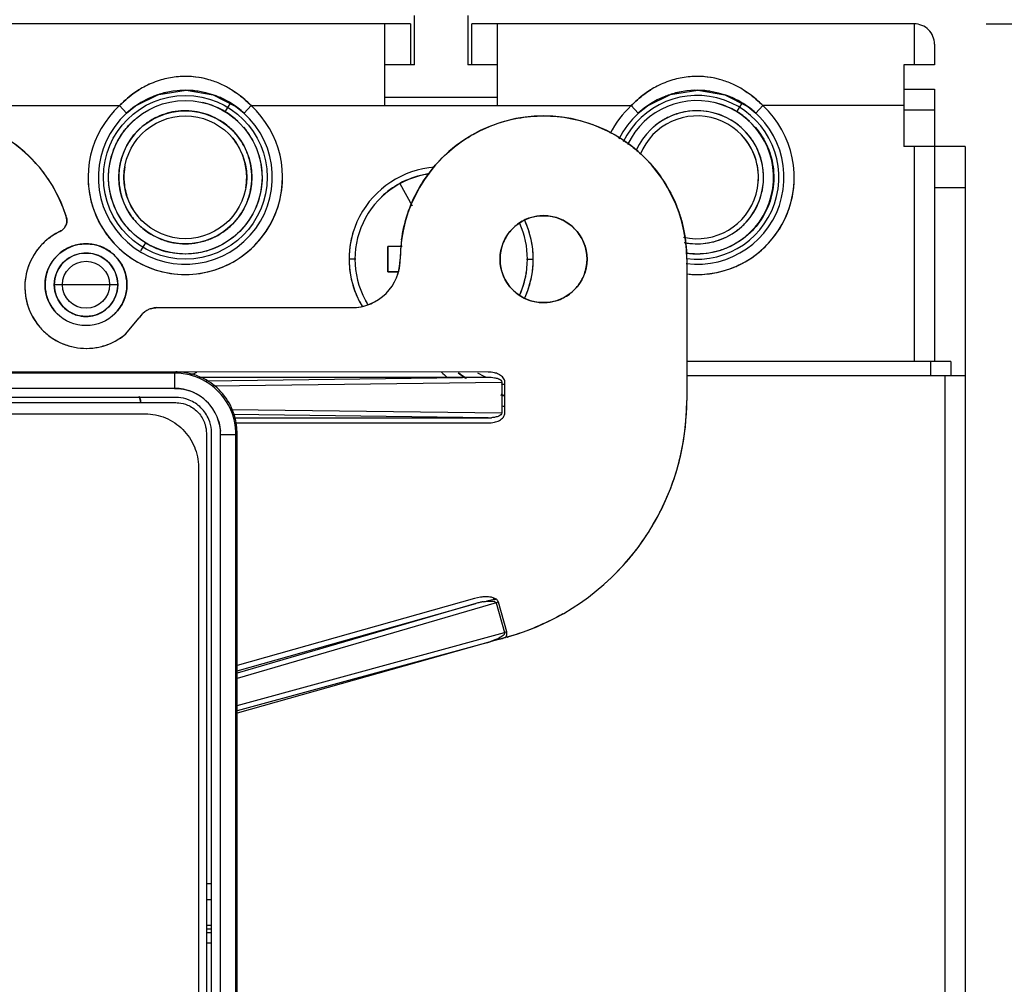
# Model space of a CAD drawing. Units: inches. Extents: x 0 to 17, y 0 to 11.
# Drawn here: x 1.3 to 2.1, y 7.9 to 8.7 of the extents above; entities that cross this region are included whole.
import ezdxf

# ---------------------------------------------------------------- set-up
doc = ezdxf.new("R2010")
doc.units = ezdxf.units.IN
doc.header["$LTSCALE"] = 0.935
doc.header["$MEASUREMENT"] = 0
doc.layers.get('0').update_dxf_attribs({"linetype": 'CONTINUOUS'})
doc.styles.get("Standard").update_dxf_attribs({"font": 'txt', "width": 0.8})
doc.dimstyles.new('DIMSTYLE_2', dxfattribs={"dimtxt": 0.1, "dimasz": 0.1875, "dimexe": 0.125, "dimexo": 0.0625, "dimgap": 0.05, "dimtad": 0, "dimtih": 1, "dimtoh": 1, "dimlfac": 2.222222, "dimzin": 4, "dimdsep": 46, "dimtxsty": 'Standard', "dimblk": '_FILLED', "dimblk1": '_FILLED', "dimblk2": '_FILLED', "dimcen": 0.09, "dimadec": 0, "dimazin": 0, "dimtfac": 1, "dimtofl": 0, "dimtmove": 0, "dimatfit": 3, "dimldrblk": '_FILLED', "dimfxl": 1, "dimtolj": 1, "dimtzin": 4, "dimarcsym": 0})

# ---------------------------------------------------------------- blocks, each defined once
blk = doc.blocks.new('_FILLED')
at = {"color": 0, "linetype": 'ByBlock'}
blk.add_solid([(0, 0), (-1, 0.1667), (-1, -0.1667)], dxfattribs=at)
blk = doc.blocks.new('*D2')
at = {"color": 7, "linetype": 'Continuous', "transparency": 16777216}
for p, q in [((2.11071, 8.74505), (2.52823, 8.74505)), ((2.40323, 8.74505), (2.40323, 7.09517)), ((2.40323, 6.44191), (2.40323, 6.89517)), ((2.11071, 6.44191), (2.52823, 6.44191))]:
    blk.add_line(p, q, dxfattribs=at)
at = {"color": 7, "linetype": 'Continuous', "transparency": 16777216, "xscale": 0.1875, "yscale": 0.1875, "zscale": 0.1875}
for p, rotation in [((2.40323, 8.74505), 90), ((2.40323, 6.44191), 270)]:
    blk.add_blockref('_FILLED', p, dxfattribs=dict(at, rotation=rotation))
at = {"color": 7, "linetype": 'Continuous', "transparency": 16777216, "insert": (2.40323, 7.04517), "char_height": 0.1, "width": 0.32, "attachment_point": 2, "line_spacing_factor": 0.9}
blk.add_mtext('5.12', dxfattribs=at)
blk = doc.blocks.new('*D3')
at = {"color": 7, "linetype": 'Continuous', "transparency": 16777216}
for p, q in [((1.70146, 9.2005), (2.94887, 9.2005)), ((2.82387, 9.2005), (2.82387, 7.92121)), ((2.82387, 6.44191), (2.82387, 7.72121)), ((2.11071, 6.44191), (2.94887, 6.44191))]:
    blk.add_line(p, q, dxfattribs=at)
at = {"color": 7, "linetype": 'Continuous', "transparency": 16777216, "xscale": 0.1875, "yscale": 0.1875, "zscale": 0.1875}
for p, rotation in [((2.82387, 9.2005), 90), ((2.82387, 6.44191), 270)]:
    blk.add_blockref('_FILLED', p, dxfattribs=dict(at, rotation=rotation))
at = {"color": 7, "linetype": 'Continuous', "transparency": 16777216, "insert": (2.82387, 7.87121), "char_height": 0.1, "width": 0.32, "attachment_point": 2, "line_spacing_factor": 0.9}
blk.add_mtext('6.13', dxfattribs=at)
blk = doc.blocks.new('*D4')
at = {"color": 7, "linetype": 'Continuous', "transparency": 16777216}
for p, q in [((1.70146, 9.2005), (3.3092, 9.2005)), ((3.1842, 9.2005), (3.1842, 5.7833)), ((3.1842, 4.58149), (3.1842, 5.5833)), ((1.4834, 4.58149), (3.3092, 4.58149))]:
    blk.add_line(p, q, dxfattribs=at)
at = {"color": 7, "linetype": 'Continuous', "transparency": 16777216, "xscale": 0.1875, "yscale": 0.1875, "zscale": 0.1875}
for p, rotation in [((3.1842, 9.2005), 90), ((3.1842, 4.58149), 270)]:
    blk.add_blockref('_FILLED', p, dxfattribs=dict(at, rotation=rotation))
at = {"color": 7, "linetype": 'Continuous', "transparency": 16777216, "insert": (3.1842, 5.7333), "char_height": 0.1, "width": 0.4, "attachment_point": 2, "line_spacing_factor": 0.9}
blk.add_mtext('10.26', dxfattribs=at)

msp = doc.modelspace()

# ---------------------------------------------------------------- linework, layer by layer
at = {"color": 7, "linetype": 'Continuous'}
for p, q in [((1.61593, 8.70962), (1.61593, 8.75214)), ((1.66199, 8.75214), (1.66199, 8.70962)), ((1.61239, 8.74505), (1.22262, 8.74505)), ((1.59024, 8.67419), (1.59024, 8.74505)), ((1.61239, 8.74505), (1.61239, 8.70962)), ((1.66553, 8.70962), (1.66553, 8.74505)), ((2.04821, 8.74505), (1.66553, 8.74505)), ((1.68768, 8.67419), (1.68768, 8.74505)), ((2.04821, 8.74505), (2.04821, 8.70962)), ((2.06593, 8.72734), (2.06593, 8.70962)), ((1.61593, 8.70962), (1.59024, 8.70962)), ((1.68768, 8.70962), (1.66199, 8.70962)), ((2.03935, 8.70962), (2.03935, 8.63875)), ((2.06593, 8.70962), (2.03935, 8.70962)), ((2.06593, 8.70962), (2.04821, 8.70962)), ((2.03935, 8.68836), (2.06593, 8.68836)), ((2.06593, 8.68836), (2.06592, 8.45273)), ((1.45207, 8.66891), (1.4563, 8.67586)), ((1.68768, 8.68127), (1.59024, 8.68127)), ((1.89498, 8.66891), (1.89919, 8.67582)), ((1.03148, 8.67419), (1.36061, 8.67419)), ((1.36061, 8.67419), (1.3666, 8.66766)), ((1.4744, 8.67419), (1.46841, 8.66766)), ((1.4744, 8.67419), (1.80352, 8.67419)), ((1.80951, 8.66766), (1.80352, 8.67419)), ((1.91132, 8.66766), (1.91731, 8.67419)), ((1.91731, 8.67419), (1.91132, 8.66766)), ((2.03935, 8.67419), (1.91731, 8.67419)), ((2.03935, 8.67064), (2.06593, 8.67064)), ((2.0925, 8.63875), (2.03935, 8.63875)), ((2.04821, 8.63875), (2.04821, 8.45273)), ((2.0925, 8.63875), (2.0925, 6.54821)), ((1.60317, 8.60683), (1.61371, 8.58754)), ((2.06593, 8.60332), (2.0925, 8.60332)), ((1.31436, 8.5783), (1.31441, 8.57831)), ((1.38294, 8.55545), (1.37871, 8.5485)), ((1.5929, 8.53024), (1.5929, 8.55239)), ((1.60512, 8.55239), (1.5929, 8.55239)), ((1.60511, 8.55239), (1.5929, 8.55239)), ((1.5929, 8.55239), (1.5929, 8.54444)), ((1.56518, 8.54131), (1.55924, 8.54131)), ((1.5929, 8.54444), (1.5929, 8.53024)), ((1.71274, 8.54131), (1.71868, 8.54131)), ((1.85156, 8.54131), (1.85156, 8.41896)), ((1.60177, 8.53024), (1.5929, 8.53024)), ((1.5929, 8.53024), (1.60175, 8.53024)), ((1.35902, 8.51917), (1.3041, 8.51917)), ((1.39302, 8.49933), (1.56154, 8.49933)), ((1.36585, 8.47646), (1.37771, 8.49051)), ((1.37776, 8.4906), (1.37777, 8.49059)), ((2.0801, 8.45273), (1.85156, 8.45273)), ((2.06239, 8.45273), (2.06239, 8.44033)), ((2.0801, 8.45273), (2.0801, 8.44033)), ((1.67958, 8.44362), (0.85427, 8.4437)), ((1.40868, 8.44269), (0.85461, 8.44269)), ((1.40818, 8.44268), (1.40818, 8.4294)), ((1.40868, 8.4437), (1.40868, 8.44318)), ((1.40868, 8.44318), (1.40918, 8.44369)), ((1.42248, 8.44123), (1.42741, 8.44362)), ((1.42934, 8.43919), (1.67958, 8.43919)), ((1.43563, 8.43598), (1.67958, 8.43919)), ((2.0925, 8.44033), (1.85156, 8.44033)), ((2.07479, 8.44033), (2.07479, 6.74663)), ((1.40818, 8.4294), (0.85512, 8.4294)), ((1.44174, 8.4316), (1.69143, 8.43488)), ((1.69143, 8.43488), (1.69143, 8.40822)), ((1.6941, 8.40822), (1.6941, 8.43488)), ((1.40926, 8.42163), (0.85403, 8.42163)), ((0.85411, 8.41712), (1.40918, 8.41712)), ((1.45705, 8.4113), (1.69143, 8.40822)), ((0.88087, 8.40738), (1.38278, 8.40738)), ((1.67958, 8.40391), (1.45934, 8.40681)), ((1.45985, 8.40391), (1.67958, 8.40391)), ((1.46055, 8.39948), (1.67958, 8.39948)), ((1.43575, 8.39055), (1.43575, 7.5149)), ((1.44026, 7.51487), (1.44026, 8.39063)), ((1.44803, 8.38954), (1.46132, 8.38955)), ((1.44803, 7.50948), (1.44803, 8.38954)), ((1.46131, 7.50948), (1.46132, 8.39005)), ((1.46232, 8.39055), (1.46181, 8.39005)), ((1.46181, 8.39005), (1.46233, 8.39005)), ((1.46233, 7.50931), (1.46233, 8.3904)), ((1.42884, 8.36131), (1.42884, 7.52954)), ((1.66781, 8.24754), (1.46233, 8.18959)), ((1.68662, 8.24378), (1.46233, 8.17835)), ((1.66901, 8.24328), (1.46233, 8.18298)), ((1.46233, 8.18499), (1.66901, 8.24328)), ((1.67308, 8.24866), (1.66781, 8.24754)), ((1.68472, 8.24683), (1.67848, 8.24519)), ((1.68485, 8.24636), (1.6844, 8.24797)), ((1.68857, 8.24433), (1.68662, 8.24378)), ((1.68662, 8.24378), (1.69387, 8.21809)), ((1.69581, 8.21864), (1.68857, 8.24433)), ((1.46233, 8.15502), (1.69387, 8.21809)), ((1.69592, 8.2169), (1.69581, 8.21864)), ((1.69667, 8.21434), (1.46233, 8.14825)), ((1.67858, 8.20932), (1.46233, 8.15041)), ((1.6841, 8.21084), (1.67858, 8.20932)), ((1.68688, 8.21226), (1.68188, 8.21033)), ((1.68941, 8.21231), (1.6841, 8.21084)), ((1.69039, 8.21407), (1.68879, 8.21318)), ((1.69603, 8.21406), (1.69474, 8.21404)), ((1.43575, 8.00078), (1.44026, 8.00078)), ((1.44026, 7.98661), (1.43575, 7.98661)), ((1.43575, 7.96488), (1.44026, 7.96488)), ((1.44026, 7.9614), (1.43575, 7.9614)), ((1.44026, 7.95819), (1.43575, 7.95819)), ((1.43575, 7.94947), (1.44026, 7.94947))]:
    msp.add_line(p, q, dxfattribs=at)
at = {"color": 6, "linetype": 'Continuous'}
for p, q in [((1.3745, 8.67398), (1.39441, 8.68382)), ((1.39452, 8.68388), (1.41811, 8.68747)), ((1.41811, 8.68747), (1.44159, 8.68352)), ((1.81741, 8.67398), (1.83732, 8.68382)), ((1.83744, 8.68388), (1.86102, 8.68747)), ((1.86102, 8.68747), (1.88451, 8.68352)), ((1.44159, 8.68352), (1.46136, 8.67338)), ((1.88451, 8.68352), (1.90427, 8.67338)), ((1.3666, 8.66766), (1.3745, 8.67398)), ((1.46136, 8.67338), (1.46841, 8.66766)), ((1.80951, 8.66766), (1.81741, 8.67398)), ((1.90427, 8.67338), (1.91132, 8.66766))]:
    msp.add_line(p, q, dxfattribs=at)
at = {"color": 7, "linetype": 'Continuous'}
for centre, radius in [((1.4175, 8.61218), 0.07086), ((1.4175, 8.61218), 0.06643), ((1.4175, 8.61218), 0.05757), ((1.4175, 8.61218), 0.05314), ((1.72755, 8.54131), 0.03764), ((1.33156, 8.51917), 0.03543), ((1.33156, 8.51917), 0.02746), ((1.33156, 8.51917), 0.02037)]:
    msp.add_circle(centre, radius, dxfattribs=at)
for centre, radius, start, end in [((2.04822, 8.72734), 0.01771, 359.98594, 90.01406), ((1.41845, 8.62215), 0.07747, 106.46995, 117.13107), ((1.41821, 8.62257), 0.07699, 106.3849, 117.10995), ((1.41765, 8.62465), 0.07485, 96.12461, 106.42587), ((1.41773, 8.6242), 0.07529, 96.14881, 106.38812), ((1.41753, 8.62532), 0.07418, 75.48342, 96.08853), ((1.41751, 8.62623), 0.07325, 90.24424, 96.14906), ((1.41752, 8.6257), 0.07379, 75.4331, 90.24669), ((1.41726, 8.6241), 0.07539, 74.03803, 75.55154), ((1.4171, 8.6238), 0.07574, 73.9834, 75.49), ((1.4167, 8.62253), 0.07707, 65.73531, 73.95545), ((1.417, 8.62324), 0.07629, 65.72303, 74.02713), ((1.41586, 8.6207), 0.07908, 58.21317, 65.72794), ((1.86136, 8.62215), 0.07747, 106.46995, 117.13108), ((1.86112, 8.62257), 0.07699, 106.3849, 117.10996), ((1.86057, 8.62465), 0.07485, 96.12462, 106.42587), ((1.86065, 8.6242), 0.07529, 96.14881, 106.38812), ((1.86045, 8.62532), 0.07418, 75.48343, 96.08853), ((1.86043, 8.62623), 0.07325, 90.24424, 96.14907), ((1.86043, 8.6257), 0.07379, 75.4331, 90.24669), ((1.86002, 8.6238), 0.07574, 73.9834, 75.49), ((1.86018, 8.6241), 0.07539, 74.03803, 75.55155), ((1.85961, 8.62253), 0.07707, 65.73533, 73.95545), ((1.85992, 8.62324), 0.07629, 65.72305, 74.02713), ((1.85878, 8.6207), 0.07908, 58.21317, 65.72795), ((1.4175, 8.61218), 0.07529, 132.5369, 132.24498), ((1.41954, 8.61982), 0.08004, 117.05896, 121.95326), ((1.41993, 8.61924), 0.08074, 117.12229, 121.97194), ((1.41741, 8.61249), 0.07497, 103.25465, 111.33618), ((1.4175, 8.6124), 0.07506, 86.01019, 93.65149), ((1.41755, 8.61268), 0.07479, 81.51813, 85.91173), ((1.86042, 8.61218), 0.07529, 262.78742, 153.98057), ((1.86284, 8.61924), 0.08074, 117.12229, 121.97194), ((1.86245, 8.61982), 0.08004, 117.05897, 121.95326), ((1.86032, 8.61249), 0.07497, 103.25465, 111.33618), ((1.86041, 8.6124), 0.07506, 86.01019, 93.65149), ((1.86047, 8.61268), 0.07479, 81.51813, 85.91226), ((1.41719, 8.61139), 0.06726, 62.95756, 76.64115), ((1.4176, 8.61244), 0.07501, 68.38123, 71.57246), ((1.41763, 8.6125), 0.07495, 64.32459, 68.16853), ((1.41779, 8.61262), 0.07476, 47.46679, 57.88197), ((1.86041, 8.61218), 0.07086, 262.60142, 154.40353), ((1.86033, 8.61223), 0.06633, 261.55307, 154.85174), ((1.86011, 8.61139), 0.06726, 62.95754, 76.64115), ((1.86051, 8.61244), 0.07501, 68.38123, 71.57247), ((1.86029, 8.61198), 0.07553, 51.04591, 68.37527), ((1.86055, 8.6125), 0.07495, 64.32459, 68.16903), ((1.86071, 8.61262), 0.07476, 47.46679, 57.88197), ((1.4175, 8.61218), 0.08415, 132.5369, 47.4631), ((1.4164, 8.61332), 0.08257, 132.50741, 133.34235), ((1.41736, 8.61238), 0.07504, 125.61886, 132.53428), ((1.41672, 8.61027), 0.06848, 58.92, 63.03301), ((1.41486, 8.60887), 0.07064, 57.09015, 58.2106), ((1.41528, 8.60951), 0.06988, 47.03239, 57.10201), ((1.41903, 8.61371), 0.08199, 46.6872, 47.52625), ((1.86035, 8.61223), 0.08407, 132.5369, 153.29389), ((1.85932, 8.61332), 0.08257, 132.50741, 133.34212), ((1.8604, 8.61218), 0.05756, 258.96819, 155.93012), ((1.86027, 8.61238), 0.07504, 125.61886, 132.53428), ((1.86042, 8.61218), 0.08415, 263.8685, 47.4631), ((1.85963, 8.61027), 0.06848, 58.92, 63.03299), ((1.85777, 8.60887), 0.07064, 57.09015, 58.2106), ((1.8582, 8.60951), 0.06988, 47.03242, 57.10201), ((1.86194, 8.61371), 0.08199, 46.68743, 47.52625), ((1.19605, 8.54132), 0.124, 17.3525, 132.72614), ((1.41612, 8.61058), 0.05967, 47.16678, 58.30952), ((1.72754, 8.54132), 0.12401, 359.99894, 180.00106), ((1.86043, 8.61215), 0.05312, 257.23283, 158.05857), ((1.85903, 8.61058), 0.05967, 47.16678, 58.30952), ((1.19638, 8.54168), 0.12353, 37.72491, 54.56723), ((1.41773, 8.61231), 0.05288, 19.92176, 40.03182), ((1.86065, 8.61231), 0.05288, 19.92176, 40.03182), ((1.19706, 8.54219), 0.12268, 32.68902, 37.72162), ((1.41922, 8.61191), 0.05486, 170.24844, 179.7152), ((1.63895, 8.54135), 0.07969, 94.06545, 210.82702), ((1.19375, 8.5402), 0.12654, 17.72361, 32.64338), ((1.41534, 8.61227), 0.08199, 179.22372, 180.06315), ((1.42139, 8.61267), 0.08804, 180.31953, 181.21199), ((1.41579, 8.61245), 0.05486, 350.24964, 359.71519), ((1.41648, 8.61235), 0.08517, 342.06238, 358.95595), ((1.41614, 8.61244), 0.08551, 358.90148, 359.82573), ((1.41909, 8.61222), 0.08257, 359.97051, 0.80583), ((1.63877, 8.54122), 0.07444, 97.86919, 211.89814), ((1.63925, 8.54052), 0.0755, 101.87649, 118.5485), ((1.63887, 8.54209), 0.07388, 97.90081, 101.8391), ((1.8587, 8.61245), 0.05486, 350.24965, 359.71519), ((1.85906, 8.61244), 0.08551, 358.90148, 359.82573), ((1.862, 8.61222), 0.08257, 359.97051, 0.80583), ((1.63921, 8.54099), 0.07507, 118.69428, 133.69474), ((1.41727, 8.61205), 0.05288, 199.92176, 220.03182), ((1.30434, 8.57483), 0.01065, 322.80724, 17.25058), ((1.19212, 8.53951), 0.1283, 17.43858, 17.79314), ((1.63896, 8.54131), 0.07972, 335.23472, 24.76877), ((1.63994, 8.54174), 0.07865, 17.92774, 24.76279), ((1.72708, 8.53794), 0.04102, 82.36908, 89.35002), ((1.33175, 8.51722), 0.05314, 115.42483, 310.35218), ((1.33539, 8.51155), 0.05984, 117.10387, 119.44625), ((1.33562, 8.51109), 0.06036, 116.24584, 117.10619), ((1.63896, 8.54132), 0.07465, 335.58493, 24.39074), ((1.42015, 8.61549), 0.07064, 237.0899, 238.2106), ((1.73393, 8.54058), 0.1304, 172.3735, 179.67715), ((1.41829, 8.61409), 0.06848, 238.91998, 243.01758), ((1.41781, 8.61297), 0.06726, 242.94207, 256.64108), ((1.56156, 8.5413), 0.04196, 269.97582, 0.02418), ((1.72429, 8.5409), 0.12727, 0.18817, 2.22746), ((1.63874, 8.54138), 0.07488, 335.59849, 352.79025), ((1.33507, 8.51861), 0.03895, 173.74162, 179.17597), ((1.33394, 8.51879), 0.02985, 176.6287, 179.27958), ((1.33492, 8.51965), 0.03082, 180.90394, 183.44307), ((1.3282, 8.51868), 0.03082, 0.90396, 3.4431), ((1.32918, 8.51954), 0.02985, 356.62873, 359.27961), ((1.32805, 8.51973), 0.03895, 353.74372, 359.17596), ((1.63811, 8.54092), 0.07879, 197.92739, 208.69669), ((1.63951, 8.54107), 0.07913, 335.2502, 341.73928), ((1.63854, 8.54108), 0.07418, 208.79436, 210.38811), ((1.393, 8.48166), 0.01766, 90.06705, 149.44403), ((1.39281, 8.482), 0.01727, 109.81914, 118.16872), ((1.56167, 8.54102), 0.04167, 287.94695, 298.02885), ((1.72801, 8.54469), 0.04102, 262.36985, 269.35001), ((1.39367, 8.48108), 0.01854, 136.39096, 149.43163), ((1.3325, 8.51605), 0.05177, 301.72718, 310.11458), ((1.40818, 8.39031), 0.05238, 87.75992, 90.00094), ((1.4092, 8.39127), 0.05242, 88.67565, 90.01813), ((1.40815, 8.38931), 0.05337, 72.01243, 87.75231), ((1.40916, 8.39032), 0.05336, 72.02658, 88.66015), ((1.40835, 8.38998), 0.05267, 70.8304, 71.99354), ((1.40927, 8.39072), 0.05295, 65.46074, 71.99966), ((1.40821, 8.38957), 0.0531, 2.20072, 70.8218), ((1.40913, 8.39053), 0.0532, 24.5429, 65.4571), ((1.72754, 8.54131), 0.13195, 227.91181, 230.98555), ((1.72644, 8.53988), 0.13014, 227.85752, 230.95711), ((1.72754, 8.54131), 0.12309, 233.03837, 236.78483), ((1.72754, 8.54131), 0.12262, 233.2036, 237.12368), ((1.72752, 8.54131), 0.11375, 239.81734, 244.05933), ((1.40818, 8.38955), 0.03985, 359.99382, 90.00568), ((1.72769, 8.54166), 0.11414, 251.24833, 252.52745), ((1.72754, 8.54131), 0.11376, 251.26012, 252.53578), ((1.36114, 8.41563), 0.01782, 4.87085, 22.25758), ((1.40832, 8.38985), 0.03952, 58.44313, 72.17604), ((1.40796, 8.38934), 0.04015, 36.15545, 49.03765), ((1.72754, 8.54131), 0.12309, 252.44398, 254.10416), ((1.72754, 8.54131), 0.12262, 252.45107, 254.0387), ((1.40935, 8.39063), 0.05295, 18.00034, 24.53926), ((1.72754, 8.54131), 0.13195, 253.98508, 255.21022), ((1.63897, 8.41895), 0.21259, 285.7485, 0.0015), ((1.63652, 8.41922), 0.21504, 347.69438, 359.92945), ((1.40898, 8.38988), 0.03899, 17.9352, 19.97438), ((1.40895, 8.39053), 0.05336, 1.339, 17.97342), ((1.6798, 8.43498), 0.03107, 269.60597, 275.14423), ((1.68736, 8.40866), 0.00676, 348.73414, 356.22994), ((1.40614, 8.38929), 0.04189, 0.35004, 4.18847), ((1.40894, 8.38955), 0.05238, 359.99856, 2.23603), ((1.4099, 8.39057), 0.05242, 359.98187, 1.32349), ((1.63927, 8.41887), 0.21228, 335.22148, 347.63036), ((1.63862, 8.41914), 0.21298, 322.90198, 335.22657), ((1.63953, 8.41853), 0.21188, 319.8692, 322.88526), ((1.63864, 8.41929), 0.21305, 310.55308, 319.8682), ((1.68707, 8.18043), 0.06539, 103.0291, 106.0329), ((1.6858, 8.18591), 0.05977, 100.24344, 103.0312), ((1.67853, 8.23034), 0.01866, 73.19045, 82.4067), ((1.63855, 8.41053), 0.17008, 285.75, 286.14618), ((1.63856, 8.41052), 0.17031, 285.74784, 286.22243), ((1.77213, 7.94432), 0.28474, 105.54666, 105.95334), ((1.66113, 8.2724), 0.06545, 285.46871, 288.48446), ((1.67049, 8.24889), 0.04012, 294.10429, 297.12537), ((1.14443, 10.17442), 2.03639, 285.5226, 285.67341), ((1.63279, 8.43453), 0.22935, 286.00526, 286.2173)]:
    msp.add_arc(centre, radius, start, end, dxfattribs=at)
for points, knots in [([(1.37717, 8.68774), (1.37263, 8.6849), (1.36692, 8.68051), (1.36184, 8.67548), (1.36061, 8.67419)], [0, 0, 0, 0, 0.749725, 1, 1, 1, 1]), ([(1.36061, 8.67419), (1.36185, 8.67549), (1.36694, 8.68051), (1.37264, 8.6849), (1.37718, 8.68773)], [0, 0, 0, 0, 0.25194, 1, 1, 1, 1]), ([(1.45752, 8.68792), (1.45906, 8.68697), (1.46511, 8.68295), (1.47063, 8.67814), (1.4744, 8.67419)], [0, 0, 0, 0, 0.248535, 1, 1, 1, 1]), ([(1.4744, 8.67419), (1.47314, 8.6755), (1.46795, 8.68058), (1.46215, 8.68505), (1.45752, 8.68791)], [0, 0, 0, 0, 0.250294, 1, 1, 1, 1]), ([(1.82009, 8.68774), (1.81554, 8.6849), (1.80984, 8.68051), (1.80476, 8.67548), (1.80352, 8.67419)], [0, 0, 0, 0, 0.749725, 1, 1, 1, 1]), ([(1.80352, 8.67419), (1.80477, 8.67549), (1.80985, 8.68051), (1.81556, 8.6849), (1.82009, 8.68773)], [0, 0, 0, 0, 0.25194, 1, 1, 1, 1]), ([(1.91731, 8.67419), (1.91605, 8.6755), (1.91086, 8.68058), (1.90506, 8.68505), (1.90043, 8.68791)], [0, 0, 0, 0, 0.250294, 1, 1, 1, 1]), ([(1.90044, 8.68792), (1.90197, 8.68697), (1.90802, 8.68295), (1.91354, 8.67814), (1.91731, 8.67419)], [0, 0, 0, 0, 0.248535, 1, 1, 1, 1]), ([(1.44746, 8.66135), (1.44208, 8.66457), (1.43316, 8.6682), (1.42067, 8.66993), (1.41118, 8.66968), (1.40187, 8.66786), (1.39299, 8.66456), (1.38476, 8.65985), (1.37985, 8.65585), (1.37758, 8.65367)], [0, 0, 0, 0, 0.249353, 0.374506, 0.499618, 0.6247, 0.749791, 0.874887, 1, 1, 1, 1]), ([(1.89037, 8.66135), (1.88499, 8.66457), (1.87607, 8.6682), (1.86358, 8.66993), (1.85409, 8.66968), (1.84479, 8.66786), (1.8359, 8.66456), (1.82767, 8.65985), (1.82277, 8.65585), (1.8205, 8.65367)], [0, 0, 0, 0, 0.249353, 0.374506, 0.499618, 0.6247, 0.749791, 0.874887, 1, 1, 1, 1]), ([(1.36709, 8.56892), (1.36427, 8.5722), (1.35927, 8.57934), (1.35401, 8.59127), (1.35115, 8.60401), (1.35083, 8.61705), (1.35305, 8.62991), (1.35772, 8.6421), (1.36467, 8.65314), (1.37066, 8.65947), (1.37392, 8.66231)], [0, 0, 0, 0, 0.125018, 0.250017, 0.375004, 0.499985, 0.624994, 0.750003, 0.874989, 1, 1, 1, 1]), ([(1.60468, 8.55789), (1.6057, 8.56549), (1.60912, 8.58054), (1.61842, 8.60172), (1.63145, 8.62082), (1.64777, 8.6372), (1.66684, 8.65027), (1.688, 8.6596), (1.71051, 8.66488), (1.72978, 8.66572), (1.74507, 8.66426), (1.76015, 8.66139), (1.77841, 8.6552), (1.79521, 8.64573), (1.80742, 8.63641), (1.8187, 8.626), (1.83093, 8.61109), (1.84019, 8.59418), (1.84562, 8.57981), (1.84968, 8.56499), (1.85116, 8.5535), (1.85146, 8.54584)], [0, 0, 0, 0, 0.06252, 0.125004, 0.187484, 0.249958, 0.312437, 0.374921, 0.437406, 0.499891, 0.531166, 0.562442, 0.624927, 0.68741, 0.718684, 0.749959, 0.812443, 0.874924, 0.906208, 0.937507, 1, 1, 1, 1]), ([(1.37758, 8.65367), (1.376, 8.65215), (1.37301, 8.64893), (1.36912, 8.64361), (1.36585, 8.63789), (1.36239, 8.62983), (1.35984, 8.61908), (1.35979, 8.60804), (1.36124, 8.59938), (1.36366, 8.59095), (1.36753, 8.58299), (1.37267, 8.57586), (1.37859, 8.56939), (1.38382, 8.56531), (1.38755, 8.56301)], [0, 0, 0, 0, 0.062546, 0.125097, 0.18765, 0.250196, 0.375093, 0.499985, 0.562533, 0.625074, 0.749984, 0.812578, 0.875207, 1, 1, 1, 1]), ([(1.38755, 8.56301), (1.39056, 8.5612), (1.39693, 8.5581), (1.40715, 8.55521), (1.41774, 8.55427), (1.42831, 8.55529), (1.43852, 8.55823), (1.44802, 8.56298), (1.4565, 8.56938), (1.46366, 8.57722), (1.46927, 8.58625), (1.47313, 8.59614), (1.47513, 8.60658), (1.47518, 8.6172), (1.47331, 8.62765), (1.47016, 8.63594), (1.46678, 8.64213), (1.46283, 8.64798), (1.45927, 8.65194), (1.45668, 8.65434)], [0, 0, 0, 0, 0.06241, 0.124958, 0.187465, 0.249951, 0.312433, 0.374918, 0.437413, 0.499902, 0.562399, 0.624887, 0.687382, 0.749873, 0.812363, 0.87485, 0.906137, 0.937434, 1, 1, 1, 1]), ([(1.46791, 8.65544), (1.47243, 8.65019), (1.47983, 8.63817), (1.48481, 8.61767), (1.48321, 8.59662), (1.47521, 8.57708), (1.46154, 8.56099), (1.44358, 8.54989), (1.42309, 8.54488), (1.40901, 8.54593), (1.40227, 8.54753)], [0, 0, 0, 0, 0.125004, 0.249989, 0.374983, 0.499983, 0.624983, 0.749981, 0.874979, 1, 1, 1, 1]), ([(1.84946, 8.55566), (1.8525, 8.55506), (1.85869, 8.55437), (1.868, 8.55484), (1.87712, 8.55682), (1.8858, 8.56022), (1.89382, 8.56499), (1.90098, 8.57097), (1.90708, 8.57803), (1.91196, 8.58597), (1.91551, 8.59461), (1.91761, 8.60369), (1.91824, 8.613), (1.91735, 8.62229), (1.915, 8.63131), (1.9112, 8.63984), (1.90609, 8.64765), (1.90187, 8.65223), (1.8996, 8.65434)], [0, 0, 0, 0, 0.062512, 0.125005, 0.187487, 0.249973, 0.312462, 0.374959, 0.43745, 0.499948, 0.562437, 0.624933, 0.687426, 0.74992, 0.812407, 0.874903, 0.937429, 1, 1, 1, 1]), ([(1.91083, 8.65544), (1.9152, 8.65036), (1.9224, 8.63879), (1.92752, 8.61906), (1.9265, 8.59869), (1.91947, 8.57955), (1.90701, 8.56341), (1.89306, 8.55364), (1.88059, 8.54862), (1.87074, 8.5463), (1.86067, 8.5455), (1.85394, 8.54598), (1.85062, 8.54648)], [0, 0, 0, 0, 0.124917, 0.249816, 0.374719, 0.499635, 0.624542, 0.749456, 0.812085, 0.874723, 0.937356, 1, 1, 1, 1]), ([(1.47065, 8.61218), (1.47064, 8.61372), (1.47034, 8.61987), (1.46902, 8.62599), (1.46745, 8.63033)], [0, 0, 0, 0, 0.249805, 1, 1, 1, 1]), ([(1.91357, 8.61218), (1.91355, 8.61372), (1.91325, 8.61987), (1.91194, 8.62599), (1.91037, 8.63033)], [0, 0, 0, 0, 0.249805, 1, 1, 1, 1]), ([(1.33337, 8.61081), (1.33341, 8.60873), (1.33388, 8.60042), (1.33554, 8.59217), (1.33746, 8.58622)], [0, 0, 0, 0, 0.249873, 1, 1, 1, 1]), ([(1.36435, 8.61218), (1.36437, 8.61064), (1.36467, 8.60449), (1.36598, 8.59837), (1.36755, 8.59403)], [0, 0, 0, 0, 0.249805, 1, 1, 1, 1]), ([(1.85146, 8.52851), (1.85724, 8.52789), (1.86897, 8.52786), (1.88616, 8.53142), (1.89958, 8.5373), (1.9094, 8.54357), (1.91852, 8.55083), (1.92844, 8.5616), (1.93591, 8.5742), (1.94023, 8.58503), (1.94339, 8.59625), (1.94444, 8.60499), (1.94455, 8.6108)], [0, 0, 0, 0, 0.124945, 0.249897, 0.374847, 0.437404, 0.499961, 0.624913, 0.749865, 0.812454, 0.875083, 1, 1, 1, 1]), ([(1.33746, 8.58622), (1.33881, 8.58204), (1.34219, 8.57386), (1.34911, 8.56256), (1.35772, 8.55247), (1.37112, 8.541), (1.39102, 8.53083), (1.41744, 8.52663), (1.44388, 8.5308), (1.46773, 8.54293), (1.48354, 8.55873), (1.49276, 8.57376), (1.49616, 8.58193), (1.49752, 8.58612)], [0, 0, 0, 0, 0.062631, 0.125248, 0.187863, 0.250472, 0.375322, 0.500176, 0.62503, 0.749883, 0.874736, 0.937355, 1, 1, 1, 1]), ([(1.31484, 8.573), (1.3147, 8.57217), (1.31421, 8.57053), (1.31335, 8.56906), (1.31283, 8.56839)], [0, 0, 0, 0, 0.500195, 1, 1, 1, 1]), ([(1.31452, 8.57796), (1.31486, 8.57676), (1.31508, 8.57507), (1.31491, 8.57341), (1.31484, 8.573)], [0, 0, 0, 0, 0.748899, 1, 1, 1, 1]), ([(1.71466, 8.57669), (1.71076, 8.57528), (1.70338, 8.57108), (1.69499, 8.56158), (1.69016, 8.54984), (1.68942, 8.53718), (1.69229, 8.52698), (1.69647, 8.51975), (1.70047, 8.51491), (1.70521, 8.51079), (1.71056, 8.50751), (1.7164, 8.50518), (1.72049, 8.5043), (1.72256, 8.50403)], [0, 0, 0, 0, 0.124819, 0.249651, 0.374479, 0.499314, 0.624152, 0.686767, 0.749394, 0.812038, 0.874681, 0.937318, 1, 1, 1, 1]), ([(1.72754, 8.57896), (1.72645, 8.57895), (1.72208, 8.57873), (1.71775, 8.5778), (1.71466, 8.57669)], [0, 0, 0, 0, 0.249868, 1, 1, 1, 1]), ([(1.74042, 8.50594), (1.74433, 8.50735), (1.7517, 8.51155), (1.7601, 8.52104), (1.76492, 8.53278), (1.76566, 8.54544), (1.76279, 8.55564), (1.75861, 8.56287), (1.75461, 8.56772), (1.74988, 8.57183), (1.74452, 8.57512), (1.73869, 8.57745), (1.73459, 8.57832), (1.73252, 8.5786)], [0, 0, 0, 0, 0.124819, 0.249651, 0.374479, 0.499314, 0.624152, 0.686767, 0.749394, 0.812038, 0.874681, 0.937318, 1, 1, 1, 1]), ([(1.31283, 8.56839), (1.31257, 8.56806), (1.31145, 8.5668), (1.31005, 8.5658), (1.30893, 8.56522)], [0, 0, 0, 0, 0.250815, 1, 1, 1, 1]), ([(1.30898, 8.56524), (1.31011, 8.56579), (1.31149, 8.5668), (1.31257, 8.56806), (1.31283, 8.56839)], [0, 0, 0, 0, 0.748482, 1, 1, 1, 1]), ([(1.38177, 8.55618), (1.38041, 8.55706), (1.37508, 8.56078), (1.37027, 8.56524), (1.36709, 8.56892)], [0, 0, 0, 0, 0.249901, 1, 1, 1, 1]), ([(1.56327, 8.56635), (1.56194, 8.56232), (1.55994, 8.55404), (1.55925, 8.54555), (1.55924, 8.54131)], [0, 0, 0, 0, 0.500574, 1, 1, 1, 1]), ([(1.71868, 8.54131), (1.71867, 8.5434), (1.71832, 8.55173), (1.7167, 8.56001), (1.71478, 8.56596)], [0, 0, 0, 0, 0.249825, 1, 1, 1, 1]), ([(1.30597, 8.56365), (1.3029, 8.56192), (1.29851, 8.5589), (1.29334, 8.55408), (1.2887, 8.54875), (1.28395, 8.54125), (1.28015, 8.53131), (1.27837, 8.52082), (1.27872, 8.51018), (1.28117, 8.49982), (1.28561, 8.49015), (1.29189, 8.48155), (1.29973, 8.47436), (1.30886, 8.46887), (1.31888, 8.46529), (1.32941, 8.46377), (1.34004, 8.46437), (1.35034, 8.46705), (1.35672, 8.47016), (1.35972, 8.47202)], [0, 0, 0, 0, 0.062517, 0.093809, 0.125093, 0.187597, 0.250092, 0.312567, 0.375059, 0.437553, 0.500049, 0.562542, 0.625035, 0.687532, 0.750026, 0.812517, 0.874993, 0.937488, 1, 1, 1, 1]), ([(1.36432, 8.53265), (1.36285, 8.53625), (1.35866, 8.54301), (1.35097, 8.54926), (1.34388, 8.55256), (1.33821, 8.55413), (1.33236, 8.55475), (1.32649, 8.55439), (1.32076, 8.55308), (1.31353, 8.5501), (1.30714, 8.54536), (1.3022, 8.53929), (1.29928, 8.53418), (1.29729, 8.52865), (1.29657, 8.52479), (1.29636, 8.52285)], [0, 0, 0, 0, 0.124717, 0.249441, 0.312004, 0.37458, 0.437159, 0.499736, 0.562315, 0.624875, 0.749599, 0.812195, 0.874782, 0.937392, 1, 1, 1, 1]), ([(1.35695, 8.52962), (1.35594, 8.53211), (1.35313, 8.5368), (1.34808, 8.54138), (1.3434, 8.54405), (1.33837, 8.54601), (1.33162, 8.54702), (1.32354, 8.54584), (1.31614, 8.54236), (1.31007, 8.5369), (1.30724, 8.53222), (1.30622, 8.52973)], [0, 0, 0, 0, 0.124939, 0.249901, 0.312523, 0.375152, 0.500141, 0.625119, 0.750045, 0.875016, 1, 1, 1, 1]), ([(1.55924, 8.54131), (1.55925, 8.53923), (1.5596, 8.5309), (1.56122, 8.52262), (1.56314, 8.51667)], [0, 0, 0, 0, 0.249825, 1, 1, 1, 1]), ([(1.60125, 8.52769), (1.60163, 8.52878), (1.60293, 8.53321), (1.60351, 8.53785), (1.60353, 8.54131)], [0, 0, 0, 0, 0.250623, 1, 1, 1, 1]), ([(1.71465, 8.51628), (1.71598, 8.52031), (1.71798, 8.52859), (1.71867, 8.53708), (1.71868, 8.54131)], [0, 0, 0, 0, 0.500574, 1, 1, 1, 1]), ([(1.36699, 8.51917), (1.36698, 8.52032), (1.36672, 8.52491), (1.36562, 8.52946), (1.36432, 8.53265)], [0, 0, 0, 0, 0.249804, 1, 1, 1, 1]), ([(1.30622, 8.52973), (1.30592, 8.529), (1.30485, 8.52604), (1.30429, 8.5229), (1.30415, 8.52055)], [0, 0, 0, 0, 0.250549, 1, 1, 1, 1]), ([(1.35897, 8.52053), (1.35883, 8.52286), (1.35829, 8.52597), (1.35724, 8.5289), (1.35695, 8.52962)], [0, 0, 0, 0, 0.749546, 1, 1, 1, 1]), ([(1.29613, 8.51917), (1.29614, 8.51802), (1.2964, 8.51343), (1.2975, 8.50888), (1.2988, 8.50568)], [0, 0, 0, 0, 0.249804, 1, 1, 1, 1]), ([(1.30415, 8.5178), (1.30429, 8.51547), (1.30483, 8.51237), (1.30588, 8.50943), (1.30617, 8.50871)], [0, 0, 0, 0, 0.749546, 1, 1, 1, 1]), ([(1.35643, 8.49393), (1.35931, 8.49677), (1.36295, 8.50184), (1.36578, 8.50946), (1.36654, 8.51347), (1.36677, 8.51548)], [0, 0, 0, 0, 0.498996, 0.74949, 1, 1, 1, 1]), ([(1.35691, 8.50862), (1.35721, 8.50935), (1.35827, 8.5123), (1.35883, 8.51544), (1.35897, 8.51779)], [0, 0, 0, 0, 0.250548, 1, 1, 1, 1]), ([(1.2988, 8.50568), (1.29967, 8.50356), (1.30182, 8.49949), (1.30473, 8.49591), (1.30633, 8.49429)], [0, 0, 0, 0, 0.499977, 1, 1, 1, 1]), ([(1.30617, 8.50871), (1.30718, 8.50622), (1.30999, 8.50153), (1.31504, 8.49695), (1.31973, 8.49428), (1.32476, 8.49233), (1.33151, 8.49131), (1.3396, 8.4925), (1.34699, 8.49598), (1.35306, 8.50145), (1.35589, 8.50614), (1.35691, 8.50862)], [0, 0, 0, 0, 0.124939, 0.2499, 0.312523, 0.375153, 0.500141, 0.625119, 0.750045, 0.875016, 1, 1, 1, 1]), ([(1.72754, 8.50367), (1.72863, 8.50368), (1.733, 8.5039), (1.73734, 8.50483), (1.74042, 8.50594)], [0, 0, 0, 0, 0.249868, 1, 1, 1, 1]), ([(1.38695, 8.49825), (1.38744, 8.49843), (1.38941, 8.49904), (1.39148, 8.4993), (1.39302, 8.49933)], [0, 0, 0, 0, 0.25062, 1, 1, 1, 1]), ([(1.56154, 8.49933), (1.56263, 8.49933), (1.56702, 8.49951), (1.57138, 8.50037), (1.57451, 8.50138)], [0, 0, 0, 0, 0.249816, 1, 1, 1, 1]), ([(1.68956, 8.44124), (1.68921, 8.44144), (1.68776, 8.44218), (1.68621, 8.44271), (1.68503, 8.44299)], [0, 0, 0, 0, 0.251363, 1, 1, 1, 1]), ([(1.68509, 8.43872), (1.68558, 8.43863), (1.68657, 8.43842), (1.68777, 8.43805), (1.68871, 8.43767), (1.68941, 8.43736), (1.69008, 8.43698), (1.69048, 8.43665), (1.69065, 8.43647)], [0, 0, 0, 0, 0.248629, 0.497038, 0.62191, 0.747799, 0.873662, 1, 1, 1, 1]), ([(1.6941, 8.43488), (1.69403, 8.43623), (1.69299, 8.43894), (1.69074, 8.44058), (1.68956, 8.44124)], [0, 0, 0, 0, 0.499023, 1, 1, 1, 1]), ([(1.40818, 8.4294), (1.40921, 8.4294), (1.41335, 8.42922), (1.41746, 8.42842), (1.42042, 8.42747)], [0, 0, 0, 0, 0.249813, 1, 1, 1, 1]), ([(1.37764, 8.42238), (1.37781, 8.42196), (1.37843, 8.42024), (1.37879, 8.41843), (1.3789, 8.41706)], [0, 0, 0, 0, 0.250427, 1, 1, 1, 1]), ([(1.42092, 8.41935), (1.41999, 8.41972), (1.41624, 8.42103), (1.41224, 8.4216), (1.40926, 8.42163)], [0, 0, 0, 0, 0.250858, 1, 1, 1, 1]), ([(1.40918, 8.41712), (1.41005, 8.41711), (1.41354, 8.4169), (1.41701, 8.41606), (1.41943, 8.41506)], [0, 0, 0, 0, 0.24983, 1, 1, 1, 1]), ([(1.41943, 8.41506), (1.42264, 8.41373), (1.42856, 8.40972), (1.4325, 8.40376), (1.4338, 8.40054)], [0, 0, 0, 0, 0.500031, 1, 1, 1, 1]), ([(1.43785, 8.40259), (1.4363, 8.40633), (1.43163, 8.41324), (1.42467, 8.41783), (1.42092, 8.41935)], [0, 0, 0, 0, 0.500031, 1, 1, 1, 1]), ([(1.38278, 8.40738), (1.38579, 8.40736), (1.39182, 8.40677), (1.40052, 8.40415), (1.40853, 8.39986), (1.41555, 8.39409), (1.42132, 8.38707), (1.42562, 8.37906), (1.42823, 8.37035), (1.42883, 8.36432), (1.42884, 8.36131)], [0, 0, 0, 0, 0.124907, 0.249995, 0.374998, 0.49999, 0.624987, 0.749998, 0.875085, 1, 1, 1, 1]), ([(1.44026, 8.39063), (1.44024, 8.39165), (1.44, 8.39572), (1.43902, 8.39976), (1.43785, 8.40259)], [0, 0, 0, 0, 0.249834, 1, 1, 1, 1]), ([(1.68893, 8.40553), (1.68843, 8.40531), (1.68741, 8.40491), (1.68582, 8.4045), (1.68421, 8.40421), (1.68313, 8.40408), (1.68258, 8.40403)], [0, 0, 0, 0, 0.250776, 0.500674, 0.750565, 1, 1, 1, 1]), ([(1.685, 8.4001), (1.68648, 8.40046), (1.68937, 8.4015), (1.69195, 8.40338), (1.69282, 8.40463)], [0, 0, 0, 0, 0.500123, 1, 1, 1, 1]), ([(1.69143, 8.40822), (1.69134, 8.40758), (1.69067, 8.40637), (1.68951, 8.40579), (1.68893, 8.40553)], [0, 0, 0, 0, 0.504526, 1, 1, 1, 1]), ([(1.4338, 8.40054), (1.43412, 8.39975), (1.43524, 8.39653), (1.43573, 8.3931), (1.43575, 8.39055)], [0, 0, 0, 0, 0.250863, 1, 1, 1, 1]), ([(1.44607, 8.40189), (1.44632, 8.40111), (1.44722, 8.398), (1.44774, 8.39477), (1.44792, 8.39235)], [0, 0, 0, 0, 0.250293, 1, 1, 1, 1]), ([(1.681, 8.24884), (1.67968, 8.24901), (1.67703, 8.24909), (1.67439, 8.24886), (1.67308, 8.24866)], [0, 0, 0, 0, 0.499991, 1, 1, 1, 1]), ([(1.67517, 8.24472), (1.67586, 8.24485), (1.67723, 8.24507), (1.6793, 8.2453), (1.68139, 8.24544), (1.68278, 8.24536), (1.68348, 8.2453)], [0, 0, 0, 0, 0.249802, 0.499645, 0.749708, 1, 1, 1, 1]), ([(1.68348, 8.2453), (1.68407, 8.24526), (1.68531, 8.24514), (1.6863, 8.2443), (1.68662, 8.24378)], [0, 0, 0, 0, 0.497215, 1, 1, 1, 1]), ([(1.68857, 8.24433), (1.68822, 8.24531), (1.68693, 8.24713), (1.68492, 8.2479), (1.68393, 8.2482)], [0, 0, 0, 0, 0.499209, 1, 1, 1, 1]), ([(1.74433, 8.23431), (1.73685, 8.23004), (1.72137, 8.22244), (1.7051, 8.2167), (1.69685, 8.2143)], [0, 0, 0, 0, 0.500182, 1, 1, 1, 1]), ([(1.69387, 8.21809), (1.69386, 8.21786), (1.69379, 8.21738), (1.69355, 8.21672), (1.69315, 8.21613), (1.69265, 8.21565), (1.6921, 8.21523), (1.69135, 8.21469), (1.69078, 8.21431), (1.69039, 8.21407)], [0, 0, 0, 0, 0.126613, 0.254442, 0.379775, 0.503791, 0.628651, 0.753132, 1, 1, 1, 1]), ([(1.69474, 8.21404), (1.69511, 8.21441), (1.69561, 8.21537), (1.69587, 8.21638), (1.69592, 8.2169)], [0, 0, 0, 0, 0.499914, 1, 1, 1, 1])]:
    msp.add_open_spline(points, degree=3, knots=knots, dxfattribs=at)
for points in [[(1.68503, 8.44299), (1.68325, 8.44341), (1.68141, 8.4436), (1.67958, 8.44362)], [(1.67958, 8.43919), (1.68143, 8.4392), (1.68328, 8.43906), (1.68509, 8.43872)], [(1.69065, 8.43647), (1.69105, 8.43604), (1.69135, 8.43547), (1.69143, 8.43488)], [(1.69282, 8.40463), (1.69339, 8.40543), (1.69379, 8.40638), (1.69398, 8.40734)], [(1.67958, 8.39948), (1.6814, 8.3995), (1.68323, 8.39969), (1.685, 8.4001)]]:
    msp.add_open_spline(points, degree=3, dxfattribs=at)

# ---------------------------------------------------------------- dimensions: what is measured, and where the dimension line sits
for base, p1, p2, angle, picture, middle in [((3.1842, 9.2005), (1.4209, 4.58149), (1.63896, 9.2005), 90, '*D4', (3.1942, 5.6833)), ((2.82387, 9.2005), (2.04821, 6.44191), (1.63896, 9.2005), 90, '*D3', (2.82637, 7.82121)), ((2.40323, 6.44191), (2.04821, 8.74505), (2.04821, 6.44191), 270, '*D2', (2.40323, 6.99517))]:
    dim = msp.add_linear_dim(base=base, p1=p1, p2=p2, angle=angle, dimstyle='DIMSTYLE_2', dxfattribs=at)
    dim.commit()
    dim.dimension.update_dxf_attribs({"geometry": picture, "text_midpoint": middle, "dimtype": 160})

doc.saveas('drawing.dxf')
